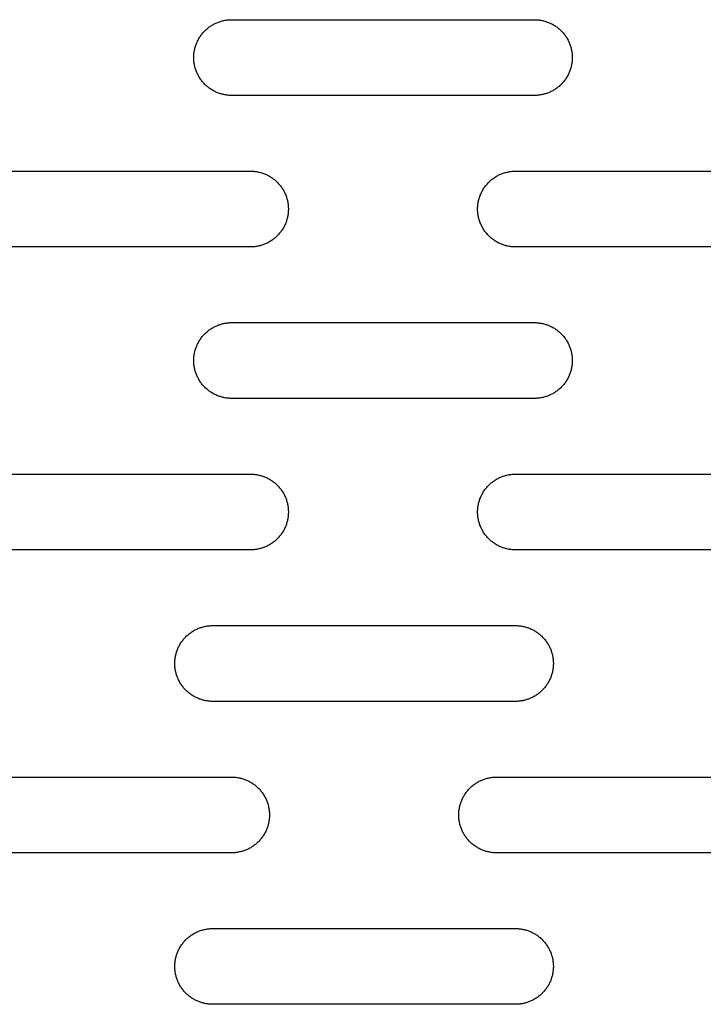
# Model space of a CAD drawing. Units: millimetres. Extents: x -5426 to 3460, y -3040 to 3040.
# Drawn here: x -2733 to -2643, y -125 to 5 of the extents above; entities that cross this region are included whole.
import ezdxf

# ---------------------------------------------------------------- set-up
doc = ezdxf.new("R2010")
doc.units = ezdxf.units.MM
doc.layers.add('FIT2003EZ', color=30, linetype='Continuous', true_color=0xff7f00)

msp = doc.modelspace()

# ---------------------------------------------------------------- linework, layer by layer
at = {"layer": 'FIT2003EZ', "color": 30, "lineweight": -3, "true_color": 0xff7f00}
for points in [[(-2705.14, -5), (-2705.25, -5), (-2705.36, -5), (-2705.48, -4.99), (-2705.59, -4.98), (-2705.71, -4.97), (-2705.82, -4.95), (-2705.94, -4.94), (-2706.05, -4.92), (-2706.17, -4.89), (-2706.28, -4.87), (-2706.4, -4.84), (-2706.52, -4.81), (-2706.63, -4.77), (-2706.75, -4.73), (-2706.87, -4.69), (-2706.98, -4.65), (-2707.1, -4.6), (-2707.21, -4.55), (-2707.33, -4.5), (-2707.44, -4.44), (-2707.55, -4.38), (-2707.66, -4.32), (-2707.77, -4.25), (-2707.88, -4.18), (-2707.98, -4.11), (-2708.09, -4.04), (-2708.19, -3.96), (-2708.29, -3.88), (-2708.39, -3.8), (-2708.49, -3.71), (-2708.58, -3.63), (-2708.68, -3.54), (-2708.77, -3.44), (-2708.86, -3.35), (-2708.94, -3.25), (-2709.02, -3.15), (-2709.1, -3.05), (-2709.18, -2.95), (-2709.26, -2.84), (-2709.33, -2.74), (-2709.4, -2.63), (-2709.46, -2.52), (-2709.52, -2.41), (-2709.58, -2.3), (-2709.64, -2.18), (-2709.69, -2.07), (-2709.74, -1.96), (-2709.79, -1.84), (-2709.83, -1.72), (-2709.88, -1.61), (-2709.91, -1.49), (-2709.95, -1.38), (-2709.98, -1.26), (-2710.01, -1.14), (-2710.04, -1.03), (-2710.06, -0.91), (-2710.08, -0.79), (-2710.1, -0.68), (-2710.11, -0.56), (-2710.12, -0.45), (-2710.13, -0.34), (-2710.14, -0.22), (-2710.14, -0.11), (-2710.14, 0), (-2710.14, 0.11), (-2710.14, 0.22), (-2710.13, 0.34), (-2710.12, 0.45), (-2710.11, 0.56), (-2710.1, 0.68), (-2710.08, 0.79), (-2710.06, 0.91), (-2710.04, 1.03), (-2710.01, 1.14), (-2709.98, 1.26), (-2709.95, 1.38), (-2709.91, 1.49), (-2709.88, 1.61), (-2709.83, 1.72), (-2709.79, 1.84), (-2709.74, 1.96), (-2709.69, 2.07), (-2709.64, 2.18), (-2709.58, 2.3), (-2709.52, 2.41), (-2709.46, 2.52), (-2709.4, 2.63), (-2709.33, 2.74), (-2709.26, 2.84), (-2709.18, 2.95), (-2709.1, 3.05), (-2709.02, 3.15), (-2708.94, 3.25), (-2708.86, 3.35), (-2708.77, 3.44), (-2708.68, 3.54), (-2708.58, 3.63), (-2708.49, 3.71), (-2708.39, 3.8), (-2708.29, 3.88), (-2708.19, 3.96), (-2708.09, 4.04), (-2707.98, 4.11), (-2707.88, 4.18), (-2707.77, 4.25), (-2707.66, 4.32), (-2707.55, 4.38), (-2707.44, 4.44), (-2707.33, 4.5), (-2707.21, 4.55), (-2707.1, 4.6), (-2706.98, 4.65), (-2706.87, 4.69), (-2706.75, 4.73), (-2706.63, 4.77), (-2706.52, 4.81), (-2706.4, 4.84), (-2706.28, 4.87), (-2706.17, 4.89), (-2706.05, 4.92), (-2705.94, 4.94), (-2705.82, 4.95), (-2705.71, 4.97), (-2705.59, 4.98), (-2705.48, 4.99), (-2705.36, 5), (-2705.25, 5), (-2705.14, 5)], [(-2705.14, 5), (-2665.14, 5)], [(-2665.14, 5), (-2665.03, 5), (-2664.92, 5), (-2664.81, 4.99), (-2664.69, 4.98), (-2664.58, 4.97), (-2664.46, 4.95), (-2664.35, 4.94), (-2664.23, 4.92), (-2664.12, 4.89), (-2664, 4.87), (-2663.88, 4.84), (-2663.77, 4.81), (-2663.65, 4.77), (-2663.53, 4.73), (-2663.42, 4.69), (-2663.3, 4.65), (-2663.19, 4.6), (-2663.07, 4.55), (-2662.96, 4.5), (-2662.85, 4.44), (-2662.73, 4.38), (-2662.62, 4.32), (-2662.51, 4.25), (-2662.41, 4.18), (-2662.3, 4.11), (-2662.19, 4.04), (-2662.09, 3.96), (-2661.99, 3.88), (-2661.89, 3.8), (-2661.79, 3.71), (-2661.7, 3.63), (-2661.61, 3.54), (-2661.52, 3.44), (-2661.43, 3.35), (-2661.34, 3.25), (-2661.26, 3.15), (-2661.18, 3.05), (-2661.1, 2.95), (-2661.03, 2.84), (-2660.96, 2.74), (-2660.89, 2.63), (-2660.82, 2.52), (-2660.76, 2.41), (-2660.7, 2.3), (-2660.64, 2.18), (-2660.59, 2.07), (-2660.54, 1.96), (-2660.49, 1.84), (-2660.45, 1.72), (-2660.41, 1.61), (-2660.37, 1.49), (-2660.33, 1.38), (-2660.3, 1.26), (-2660.27, 1.14), (-2660.25, 1.03), (-2660.23, 0.91), (-2660.21, 0.79), (-2660.19, 0.68), (-2660.17, 0.56), (-2660.16, 0.45), (-2660.15, 0.34), (-2660.15, 0.22), (-2660.14, 0.11), (-2660.14, 0), (-2660.14, -0.11), (-2660.15, -0.22), (-2660.15, -0.34), (-2660.16, -0.45), (-2660.17, -0.56), (-2660.19, -0.68), (-2660.21, -0.79), (-2660.23, -0.91), (-2660.25, -1.03), (-2660.27, -1.14), (-2660.3, -1.26), (-2660.33, -1.38), (-2660.37, -1.49), (-2660.41, -1.61), (-2660.45, -1.72), (-2660.49, -1.84), (-2660.54, -1.96), (-2660.59, -2.07), (-2660.64, -2.18), (-2660.7, -2.3), (-2660.76, -2.41), (-2660.82, -2.52), (-2660.89, -2.63), (-2660.96, -2.74), (-2661.03, -2.84), (-2661.1, -2.95), (-2661.18, -3.05), (-2661.26, -3.15), (-2661.34, -3.25), (-2661.43, -3.35), (-2661.52, -3.44), (-2661.61, -3.54), (-2661.7, -3.63), (-2661.79, -3.71), (-2661.89, -3.8), (-2661.99, -3.88), (-2662.09, -3.96), (-2662.19, -4.04), (-2662.3, -4.11), (-2662.41, -4.18), (-2662.51, -4.25), (-2662.62, -4.32), (-2662.73, -4.38), (-2662.85, -4.44), (-2662.96, -4.5), (-2663.07, -4.55), (-2663.19, -4.6), (-2663.3, -4.65), (-2663.42, -4.69), (-2663.53, -4.73), (-2663.65, -4.77), (-2663.77, -4.81), (-2663.88, -4.84), (-2664, -4.87), (-2664.12, -4.89), (-2664.23, -4.92), (-2664.35, -4.94), (-2664.46, -4.95), (-2664.58, -4.97), (-2664.69, -4.98), (-2664.81, -4.99), (-2664.92, -5), (-2665.03, -5), (-2665.14, -5)], [(-2665.14, -5), (-2705.14, -5)], [(-2742.64, -15), (-2702.64, -15)], [(-2702.64, -15), (-2702.53, -15), (-2702.42, -15), (-2702.31, -15.01), (-2702.19, -15.02), (-2702.08, -15.03), (-2701.96, -15.05), (-2701.85, -15.06), (-2701.73, -15.08), (-2701.62, -15.11), (-2701.5, -15.13), (-2701.38, -15.16), (-2701.27, -15.19), (-2701.15, -15.23), (-2701.03, -15.27), (-2700.92, -15.31), (-2700.8, -15.35), (-2700.69, -15.4), (-2700.57, -15.45), (-2700.46, -15.5), (-2700.35, -15.56), (-2700.23, -15.62), (-2700.12, -15.68), (-2700.01, -15.75), (-2699.91, -15.82), (-2699.8, -15.89), (-2699.69, -15.96), (-2699.59, -16.04), (-2699.49, -16.12), (-2699.39, -16.2), (-2699.29, -16.29), (-2699.2, -16.37), (-2699.11, -16.46), (-2699.02, -16.56), (-2698.93, -16.65), (-2698.84, -16.75), (-2698.76, -16.85), (-2698.68, -16.95), (-2698.6, -17.05), (-2698.53, -17.16), (-2698.46, -17.26), (-2698.39, -17.37), (-2698.32, -17.48), (-2698.26, -17.59), (-2698.2, -17.7), (-2698.14, -17.82), (-2698.09, -17.93), (-2698.04, -18.04), (-2697.99, -18.16), (-2697.95, -18.28), (-2697.91, -18.39), (-2697.87, -18.51), (-2697.83, -18.62), (-2697.8, -18.74), (-2697.77, -18.86), (-2697.75, -18.97), (-2697.73, -19.09), (-2697.71, -19.21), (-2697.69, -19.32), (-2697.67, -19.44), (-2697.66, -19.55), (-2697.65, -19.66), (-2697.65, -19.78), (-2697.64, -19.89), (-2697.64, -20), (-2697.64, -20.11), (-2697.65, -20.22), (-2697.65, -20.34), (-2697.66, -20.45), (-2697.67, -20.56), (-2697.69, -20.68), (-2697.71, -20.79), (-2697.73, -20.91), (-2697.75, -21.03), (-2697.77, -21.14), (-2697.8, -21.26), (-2697.83, -21.38), (-2697.87, -21.49), (-2697.91, -21.61), (-2697.95, -21.72), (-2697.99, -21.84), (-2698.04, -21.96), (-2698.09, -22.07), (-2698.14, -22.18), (-2698.2, -22.3), (-2698.26, -22.41), (-2698.32, -22.52), (-2698.39, -22.63), (-2698.46, -22.74), (-2698.53, -22.84), (-2698.6, -22.95), (-2698.68, -23.05), (-2698.76, -23.15), (-2698.84, -23.25), (-2698.93, -23.35), (-2699.02, -23.44), (-2699.11, -23.54), (-2699.2, -23.63), (-2699.29, -23.71), (-2699.39, -23.8), (-2699.49, -23.88), (-2699.59, -23.96), (-2699.69, -24.04), (-2699.8, -24.11), (-2699.91, -24.18), (-2700.01, -24.25), (-2700.12, -24.32), (-2700.23, -24.38), (-2700.35, -24.44), (-2700.46, -24.5), (-2700.57, -24.55), (-2700.69, -24.6), (-2700.8, -24.65), (-2700.92, -24.69), (-2701.03, -24.73), (-2701.15, -24.77), (-2701.27, -24.81), (-2701.38, -24.84), (-2701.5, -24.87), (-2701.62, -24.89), (-2701.73, -24.92), (-2701.85, -24.94), (-2701.96, -24.95), (-2702.08, -24.97), (-2702.19, -24.98), (-2702.31, -24.99), (-2702.42, -25), (-2702.53, -25), (-2702.64, -25)], [(-2667.64, -25), (-2667.75, -25), (-2667.86, -25), (-2667.98, -24.99), (-2668.09, -24.98), (-2668.21, -24.97), (-2668.32, -24.95), (-2668.44, -24.94), (-2668.55, -24.92), (-2668.67, -24.89), (-2668.78, -24.87), (-2668.9, -24.84), (-2669.02, -24.81), (-2669.13, -24.77), (-2669.25, -24.73), (-2669.37, -24.69), (-2669.48, -24.65), (-2669.6, -24.6), (-2669.71, -24.55), (-2669.83, -24.5), (-2669.94, -24.44), (-2670.05, -24.38), (-2670.16, -24.32), (-2670.27, -24.25), (-2670.38, -24.18), (-2670.48, -24.11), (-2670.59, -24.04), (-2670.69, -23.96), (-2670.79, -23.88), (-2670.89, -23.8), (-2670.99, -23.71), (-2671.08, -23.63), (-2671.18, -23.54), (-2671.27, -23.44), (-2671.36, -23.35), (-2671.44, -23.25), (-2671.52, -23.15), (-2671.6, -23.05), (-2671.68, -22.95), (-2671.76, -22.84), (-2671.83, -22.74), (-2671.9, -22.63), (-2671.96, -22.52), (-2672.02, -22.41), (-2672.08, -22.3), (-2672.14, -22.18), (-2672.19, -22.07), (-2672.24, -21.96), (-2672.29, -21.84), (-2672.33, -21.72), (-2672.38, -21.61), (-2672.41, -21.49), (-2672.45, -21.38), (-2672.48, -21.26), (-2672.51, -21.14), (-2672.54, -21.03), (-2672.56, -20.91), (-2672.58, -20.79), (-2672.6, -20.68), (-2672.61, -20.56), (-2672.62, -20.45), (-2672.63, -20.34), (-2672.64, -20.22), (-2672.64, -20.11), (-2672.64, -20), (-2672.64, -19.89), (-2672.64, -19.78), (-2672.63, -19.66), (-2672.62, -19.55), (-2672.61, -19.44), (-2672.6, -19.32), (-2672.58, -19.21), (-2672.56, -19.09), (-2672.54, -18.97), (-2672.51, -18.86), (-2672.48, -18.74), (-2672.45, -18.62), (-2672.41, -18.51), (-2672.38, -18.39), (-2672.33, -18.28), (-2672.29, -18.16), (-2672.24, -18.04), (-2672.19, -17.93), (-2672.14, -17.82), (-2672.08, -17.7), (-2672.02, -17.59), (-2671.96, -17.48), (-2671.9, -17.37), (-2671.83, -17.26), (-2671.76, -17.16), (-2671.68, -17.05), (-2671.6, -16.95), (-2671.52, -16.85), (-2671.44, -16.75), (-2671.36, -16.65), (-2671.27, -16.56), (-2671.18, -16.46), (-2671.08, -16.37), (-2670.99, -16.29), (-2670.89, -16.2), (-2670.79, -16.12), (-2670.69, -16.04), (-2670.59, -15.96), (-2670.48, -15.89), (-2670.38, -15.82), (-2670.27, -15.75), (-2670.16, -15.68), (-2670.05, -15.62), (-2669.94, -15.56), (-2669.83, -15.5), (-2669.71, -15.45), (-2669.6, -15.4), (-2669.48, -15.35), (-2669.37, -15.31), (-2669.25, -15.27), (-2669.13, -15.23), (-2669.02, -15.19), (-2668.9, -15.16), (-2668.78, -15.13), (-2668.67, -15.11), (-2668.55, -15.08), (-2668.44, -15.06), (-2668.32, -15.05), (-2668.21, -15.03), (-2668.09, -15.02), (-2667.98, -15.01), (-2667.86, -15), (-2667.75, -15), (-2667.64, -15)], [(-2667.64, -15), (-2627.64, -15)], [(-2702.64, -25), (-2742.64, -25)], [(-2627.64, -25), (-2667.64, -25)], [(-2705.14, -45), (-2705.25, -45), (-2705.36, -45), (-2705.48, -44.99), (-2705.59, -44.98), (-2705.71, -44.97), (-2705.82, -44.95), (-2705.94, -44.94), (-2706.05, -44.92), (-2706.17, -44.89), (-2706.28, -44.87), (-2706.4, -44.84), (-2706.52, -44.81), (-2706.63, -44.77), (-2706.75, -44.73), (-2706.87, -44.69), (-2706.98, -44.65), (-2707.1, -44.6), (-2707.21, -44.55), (-2707.33, -44.5), (-2707.44, -44.44), (-2707.55, -44.38), (-2707.66, -44.32), (-2707.77, -44.25), (-2707.88, -44.18), (-2707.98, -44.11), (-2708.09, -44.04), (-2708.19, -43.96), (-2708.29, -43.88), (-2708.39, -43.8), (-2708.49, -43.71), (-2708.58, -43.63), (-2708.68, -43.54), (-2708.77, -43.44), (-2708.86, -43.35), (-2708.94, -43.25), (-2709.02, -43.15), (-2709.1, -43.05), (-2709.18, -42.95), (-2709.26, -42.84), (-2709.33, -42.74), (-2709.4, -42.63), (-2709.46, -42.52), (-2709.52, -42.41), (-2709.58, -42.3), (-2709.64, -42.18), (-2709.69, -42.07), (-2709.74, -41.96), (-2709.79, -41.84), (-2709.83, -41.72), (-2709.88, -41.61), (-2709.91, -41.49), (-2709.95, -41.38), (-2709.98, -41.26), (-2710.01, -41.14), (-2710.04, -41.03), (-2710.06, -40.91), (-2710.08, -40.79), (-2710.1, -40.68), (-2710.11, -40.56), (-2710.12, -40.45), (-2710.13, -40.34), (-2710.14, -40.22), (-2710.14, -40.11), (-2710.14, -40), (-2710.14, -39.89), (-2710.14, -39.78), (-2710.13, -39.66), (-2710.12, -39.55), (-2710.11, -39.44), (-2710.1, -39.32), (-2710.08, -39.21), (-2710.06, -39.09), (-2710.04, -38.97), (-2710.01, -38.86), (-2709.98, -38.74), (-2709.95, -38.62), (-2709.91, -38.51), (-2709.88, -38.39), (-2709.83, -38.28), (-2709.79, -38.16), (-2709.74, -38.04), (-2709.69, -37.93), (-2709.64, -37.82), (-2709.58, -37.7), (-2709.52, -37.59), (-2709.46, -37.48), (-2709.4, -37.37), (-2709.33, -37.26), (-2709.26, -37.16), (-2709.18, -37.05), (-2709.1, -36.95), (-2709.02, -36.85), (-2708.94, -36.75), (-2708.86, -36.65), (-2708.77, -36.56), (-2708.68, -36.46), (-2708.58, -36.37), (-2708.49, -36.29), (-2708.39, -36.2), (-2708.29, -36.12), (-2708.19, -36.04), (-2708.09, -35.96), (-2707.98, -35.89), (-2707.88, -35.82), (-2707.77, -35.75), (-2707.66, -35.68), (-2707.55, -35.62), (-2707.44, -35.56), (-2707.33, -35.5), (-2707.21, -35.45), (-2707.1, -35.4), (-2706.98, -35.35), (-2706.87, -35.31), (-2706.75, -35.27), (-2706.63, -35.23), (-2706.52, -35.19), (-2706.4, -35.16), (-2706.28, -35.13), (-2706.17, -35.11), (-2706.05, -35.08), (-2705.94, -35.06), (-2705.82, -35.05), (-2705.71, -35.03), (-2705.59, -35.02), (-2705.48, -35.01), (-2705.36, -35), (-2705.25, -35), (-2705.14, -35)], [(-2705.14, -35), (-2665.14, -35)], [(-2665.14, -35), (-2665.03, -35), (-2664.92, -35), (-2664.81, -35.01), (-2664.69, -35.02), (-2664.58, -35.03), (-2664.46, -35.05), (-2664.35, -35.06), (-2664.23, -35.08), (-2664.12, -35.11), (-2664, -35.13), (-2663.88, -35.16), (-2663.77, -35.19), (-2663.65, -35.23), (-2663.53, -35.27), (-2663.42, -35.31), (-2663.3, -35.35), (-2663.19, -35.4), (-2663.07, -35.45), (-2662.96, -35.5), (-2662.85, -35.56), (-2662.73, -35.62), (-2662.62, -35.68), (-2662.51, -35.75), (-2662.41, -35.82), (-2662.3, -35.89), (-2662.19, -35.96), (-2662.09, -36.04), (-2661.99, -36.12), (-2661.89, -36.2), (-2661.79, -36.29), (-2661.7, -36.37), (-2661.61, -36.46), (-2661.52, -36.56), (-2661.43, -36.65), (-2661.34, -36.75), (-2661.26, -36.85), (-2661.18, -36.95), (-2661.1, -37.05), (-2661.03, -37.16), (-2660.96, -37.26), (-2660.89, -37.37), (-2660.82, -37.48), (-2660.76, -37.59), (-2660.7, -37.7), (-2660.64, -37.82), (-2660.59, -37.93), (-2660.54, -38.04), (-2660.49, -38.16), (-2660.45, -38.28), (-2660.41, -38.39), (-2660.37, -38.51), (-2660.33, -38.62), (-2660.3, -38.74), (-2660.27, -38.86), (-2660.25, -38.97), (-2660.23, -39.09), (-2660.21, -39.21), (-2660.19, -39.32), (-2660.17, -39.44), (-2660.16, -39.55), (-2660.15, -39.66), (-2660.15, -39.78), (-2660.14, -39.89), (-2660.14, -40), (-2660.14, -40.11), (-2660.15, -40.22), (-2660.15, -40.34), (-2660.16, -40.45), (-2660.17, -40.56), (-2660.19, -40.68), (-2660.21, -40.79), (-2660.23, -40.91), (-2660.25, -41.03), (-2660.27, -41.14), (-2660.3, -41.26), (-2660.33, -41.38), (-2660.37, -41.49), (-2660.41, -41.61), (-2660.45, -41.72), (-2660.49, -41.84), (-2660.54, -41.96), (-2660.59, -42.07), (-2660.64, -42.18), (-2660.7, -42.3), (-2660.76, -42.41), (-2660.82, -42.52), (-2660.89, -42.63), (-2660.96, -42.74), (-2661.03, -42.84), (-2661.1, -42.95), (-2661.18, -43.05), (-2661.26, -43.15), (-2661.34, -43.25), (-2661.43, -43.35), (-2661.52, -43.44), (-2661.61, -43.54), (-2661.7, -43.63), (-2661.79, -43.71), (-2661.89, -43.8), (-2661.99, -43.88), (-2662.09, -43.96), (-2662.19, -44.04), (-2662.3, -44.11), (-2662.41, -44.18), (-2662.51, -44.25), (-2662.62, -44.32), (-2662.73, -44.38), (-2662.85, -44.44), (-2662.96, -44.5), (-2663.07, -44.55), (-2663.19, -44.6), (-2663.3, -44.65), (-2663.42, -44.69), (-2663.53, -44.73), (-2663.65, -44.77), (-2663.77, -44.81), (-2663.88, -44.84), (-2664, -44.87), (-2664.12, -44.89), (-2664.23, -44.92), (-2664.35, -44.94), (-2664.46, -44.95), (-2664.58, -44.97), (-2664.69, -44.98), (-2664.81, -44.99), (-2664.92, -45), (-2665.03, -45), (-2665.14, -45)], [(-2665.14, -45), (-2705.14, -45)], [(-2742.64, -55), (-2702.64, -55)], [(-2702.64, -55), (-2702.53, -55), (-2702.42, -55), (-2702.31, -55.01), (-2702.19, -55.02), (-2702.08, -55.03), (-2701.96, -55.05), (-2701.85, -55.06), (-2701.73, -55.08), (-2701.62, -55.11), (-2701.5, -55.13), (-2701.38, -55.16), (-2701.27, -55.19), (-2701.15, -55.23), (-2701.03, -55.27), (-2700.92, -55.31), (-2700.8, -55.35), (-2700.69, -55.4), (-2700.57, -55.45), (-2700.46, -55.5), (-2700.35, -55.56), (-2700.23, -55.62), (-2700.12, -55.68), (-2700.01, -55.75), (-2699.91, -55.82), (-2699.8, -55.89), (-2699.69, -55.96), (-2699.59, -56.04), (-2699.49, -56.12), (-2699.39, -56.2), (-2699.29, -56.29), (-2699.2, -56.37), (-2699.11, -56.46), (-2699.02, -56.56), (-2698.93, -56.65), (-2698.84, -56.75), (-2698.76, -56.85), (-2698.68, -56.95), (-2698.6, -57.05), (-2698.53, -57.16), (-2698.46, -57.26), (-2698.39, -57.37), (-2698.32, -57.48), (-2698.26, -57.59), (-2698.2, -57.7), (-2698.14, -57.82), (-2698.09, -57.93), (-2698.04, -58.04), (-2697.99, -58.16), (-2697.95, -58.28), (-2697.91, -58.39), (-2697.87, -58.51), (-2697.83, -58.62), (-2697.8, -58.74), (-2697.77, -58.86), (-2697.75, -58.97), (-2697.73, -59.09), (-2697.71, -59.21), (-2697.69, -59.32), (-2697.67, -59.44), (-2697.66, -59.55), (-2697.65, -59.66), (-2697.65, -59.78), (-2697.64, -59.89), (-2697.64, -60), (-2697.64, -60.11), (-2697.65, -60.22), (-2697.65, -60.34), (-2697.66, -60.45), (-2697.67, -60.56), (-2697.69, -60.68), (-2697.71, -60.79), (-2697.73, -60.91), (-2697.75, -61.03), (-2697.77, -61.14), (-2697.8, -61.26), (-2697.83, -61.38), (-2697.87, -61.49), (-2697.91, -61.61), (-2697.95, -61.72), (-2697.99, -61.84), (-2698.04, -61.96), (-2698.09, -62.07), (-2698.14, -62.18), (-2698.2, -62.3), (-2698.26, -62.41), (-2698.32, -62.52), (-2698.39, -62.63), (-2698.46, -62.74), (-2698.53, -62.84), (-2698.6, -62.95), (-2698.68, -63.05), (-2698.76, -63.15), (-2698.84, -63.25), (-2698.93, -63.35), (-2699.02, -63.44), (-2699.11, -63.54), (-2699.2, -63.63), (-2699.29, -63.71), (-2699.39, -63.8), (-2699.49, -63.88), (-2699.59, -63.96), (-2699.69, -64.04), (-2699.8, -64.11), (-2699.91, -64.18), (-2700.01, -64.25), (-2700.12, -64.32), (-2700.23, -64.38), (-2700.35, -64.44), (-2700.46, -64.5), (-2700.57, -64.55), (-2700.69, -64.6), (-2700.8, -64.65), (-2700.92, -64.69), (-2701.03, -64.73), (-2701.15, -64.77), (-2701.27, -64.81), (-2701.38, -64.84), (-2701.5, -64.87), (-2701.62, -64.89), (-2701.73, -64.92), (-2701.85, -64.94), (-2701.96, -64.95), (-2702.08, -64.97), (-2702.19, -64.98), (-2702.31, -64.99), (-2702.42, -65), (-2702.53, -65), (-2702.64, -65)], [(-2667.64, -65), (-2667.75, -65), (-2667.86, -65), (-2667.98, -64.99), (-2668.09, -64.98), (-2668.21, -64.97), (-2668.32, -64.95), (-2668.44, -64.94), (-2668.55, -64.92), (-2668.67, -64.89), (-2668.78, -64.87), (-2668.9, -64.84), (-2669.02, -64.81), (-2669.13, -64.77), (-2669.25, -64.73), (-2669.37, -64.69), (-2669.48, -64.65), (-2669.6, -64.6), (-2669.71, -64.55), (-2669.83, -64.5), (-2669.94, -64.44), (-2670.05, -64.38), (-2670.16, -64.32), (-2670.27, -64.25), (-2670.38, -64.18), (-2670.48, -64.11), (-2670.59, -64.04), (-2670.69, -63.96), (-2670.79, -63.88), (-2670.89, -63.8), (-2670.99, -63.71), (-2671.08, -63.63), (-2671.18, -63.54), (-2671.27, -63.44), (-2671.36, -63.35), (-2671.44, -63.25), (-2671.52, -63.15), (-2671.6, -63.05), (-2671.68, -62.95), (-2671.76, -62.84), (-2671.83, -62.74), (-2671.9, -62.63), (-2671.96, -62.52), (-2672.02, -62.41), (-2672.08, -62.3), (-2672.14, -62.18), (-2672.19, -62.07), (-2672.24, -61.96), (-2672.29, -61.84), (-2672.33, -61.72), (-2672.38, -61.61), (-2672.41, -61.49), (-2672.45, -61.38), (-2672.48, -61.26), (-2672.51, -61.14), (-2672.54, -61.03), (-2672.56, -60.91), (-2672.58, -60.79), (-2672.6, -60.68), (-2672.61, -60.56), (-2672.62, -60.45), (-2672.63, -60.34), (-2672.64, -60.22), (-2672.64, -60.11), (-2672.64, -60), (-2672.64, -59.89), (-2672.64, -59.78), (-2672.63, -59.66), (-2672.62, -59.55), (-2672.61, -59.44), (-2672.6, -59.32), (-2672.58, -59.21), (-2672.56, -59.09), (-2672.54, -58.97), (-2672.51, -58.86), (-2672.48, -58.74), (-2672.45, -58.62), (-2672.41, -58.51), (-2672.38, -58.39), (-2672.33, -58.28), (-2672.29, -58.16), (-2672.24, -58.04), (-2672.19, -57.93), (-2672.14, -57.82), (-2672.08, -57.7), (-2672.02, -57.59), (-2671.96, -57.48), (-2671.9, -57.37), (-2671.83, -57.26), (-2671.76, -57.16), (-2671.68, -57.05), (-2671.6, -56.95), (-2671.52, -56.85), (-2671.44, -56.75), (-2671.36, -56.65), (-2671.27, -56.56), (-2671.18, -56.46), (-2671.08, -56.37), (-2670.99, -56.29), (-2670.89, -56.2), (-2670.79, -56.12), (-2670.69, -56.04), (-2670.59, -55.96), (-2670.48, -55.89), (-2670.38, -55.82), (-2670.27, -55.75), (-2670.16, -55.68), (-2670.05, -55.62), (-2669.94, -55.56), (-2669.83, -55.5), (-2669.71, -55.45), (-2669.6, -55.4), (-2669.48, -55.35), (-2669.37, -55.31), (-2669.25, -55.27), (-2669.13, -55.23), (-2669.02, -55.19), (-2668.9, -55.16), (-2668.78, -55.13), (-2668.67, -55.11), (-2668.55, -55.08), (-2668.44, -55.06), (-2668.32, -55.05), (-2668.21, -55.03), (-2668.09, -55.02), (-2667.98, -55.01), (-2667.86, -55), (-2667.75, -55), (-2667.64, -55)], [(-2667.64, -55), (-2627.64, -55)], [(-2702.64, -65), (-2742.64, -65)], [(-2627.64, -65), (-2667.64, -65)], [(-2707.64, -85), (-2707.75, -85), (-2707.86, -85), (-2707.98, -84.99), (-2708.09, -84.98), (-2708.21, -84.97), (-2708.32, -84.95), (-2708.44, -84.94), (-2708.55, -84.92), (-2708.67, -84.89), (-2708.78, -84.87), (-2708.9, -84.84), (-2709.02, -84.81), (-2709.13, -84.77), (-2709.25, -84.73), (-2709.37, -84.69), (-2709.48, -84.65), (-2709.6, -84.6), (-2709.71, -84.55), (-2709.83, -84.5), (-2709.94, -84.44), (-2710.05, -84.38), (-2710.16, -84.32), (-2710.27, -84.25), (-2710.38, -84.18), (-2710.48, -84.11), (-2710.59, -84.04), (-2710.69, -83.96), (-2710.79, -83.88), (-2710.89, -83.8), (-2710.99, -83.71), (-2711.08, -83.63), (-2711.18, -83.54), (-2711.27, -83.44), (-2711.36, -83.35), (-2711.44, -83.25), (-2711.52, -83.15), (-2711.6, -83.05), (-2711.68, -82.95), (-2711.76, -82.84), (-2711.83, -82.74), (-2711.9, -82.63), (-2711.96, -82.52), (-2712.02, -82.41), (-2712.08, -82.3), (-2712.14, -82.18), (-2712.19, -82.07), (-2712.24, -81.96), (-2712.29, -81.84), (-2712.33, -81.72), (-2712.38, -81.61), (-2712.41, -81.49), (-2712.45, -81.38), (-2712.48, -81.26), (-2712.51, -81.14), (-2712.54, -81.03), (-2712.56, -80.91), (-2712.58, -80.79), (-2712.6, -80.68), (-2712.61, -80.56), (-2712.62, -80.45), (-2712.63, -80.34), (-2712.64, -80.22), (-2712.64, -80.11), (-2712.64, -80), (-2712.64, -79.89), (-2712.64, -79.78), (-2712.63, -79.66), (-2712.62, -79.55), (-2712.61, -79.44), (-2712.6, -79.32), (-2712.58, -79.21), (-2712.56, -79.09), (-2712.54, -78.97), (-2712.51, -78.86), (-2712.48, -78.74), (-2712.45, -78.62), (-2712.41, -78.51), (-2712.38, -78.39), (-2712.33, -78.28), (-2712.29, -78.16), (-2712.24, -78.04), (-2712.19, -77.93), (-2712.14, -77.82), (-2712.08, -77.7), (-2712.02, -77.59), (-2711.96, -77.48), (-2711.9, -77.37), (-2711.83, -77.26), (-2711.76, -77.16), (-2711.68, -77.05), (-2711.6, -76.95), (-2711.52, -76.85), (-2711.44, -76.75), (-2711.36, -76.65), (-2711.27, -76.56), (-2711.18, -76.46), (-2711.08, -76.37), (-2710.99, -76.29), (-2710.89, -76.2), (-2710.79, -76.12), (-2710.69, -76.04), (-2710.59, -75.96), (-2710.48, -75.89), (-2710.38, -75.82), (-2710.27, -75.75), (-2710.16, -75.68), (-2710.05, -75.62), (-2709.94, -75.56), (-2709.83, -75.5), (-2709.71, -75.45), (-2709.6, -75.4), (-2709.48, -75.35), (-2709.37, -75.31), (-2709.25, -75.27), (-2709.13, -75.23), (-2709.02, -75.19), (-2708.9, -75.16), (-2708.78, -75.13), (-2708.67, -75.11), (-2708.55, -75.08), (-2708.44, -75.06), (-2708.32, -75.05), (-2708.21, -75.03), (-2708.09, -75.02), (-2707.98, -75.01), (-2707.86, -75), (-2707.75, -75), (-2707.64, -75)], [(-2707.64, -75), (-2667.64, -75)], [(-2667.64, -75), (-2667.53, -75), (-2667.42, -75), (-2667.31, -75.01), (-2667.19, -75.02), (-2667.08, -75.03), (-2666.96, -75.05), (-2666.85, -75.06), (-2666.73, -75.08), (-2666.62, -75.11), (-2666.5, -75.13), (-2666.38, -75.16), (-2666.27, -75.19), (-2666.15, -75.23), (-2666.03, -75.27), (-2665.92, -75.31), (-2665.8, -75.35), (-2665.69, -75.4), (-2665.57, -75.45), (-2665.46, -75.5), (-2665.35, -75.56), (-2665.23, -75.62), (-2665.12, -75.68), (-2665.01, -75.75), (-2664.91, -75.82), (-2664.8, -75.89), (-2664.69, -75.96), (-2664.59, -76.04), (-2664.49, -76.12), (-2664.39, -76.2), (-2664.29, -76.29), (-2664.2, -76.37), (-2664.11, -76.46), (-2664.02, -76.56), (-2663.93, -76.65), (-2663.84, -76.75), (-2663.76, -76.85), (-2663.68, -76.95), (-2663.6, -77.05), (-2663.53, -77.16), (-2663.46, -77.26), (-2663.39, -77.37), (-2663.32, -77.48), (-2663.26, -77.59), (-2663.2, -77.7), (-2663.14, -77.82), (-2663.09, -77.93), (-2663.04, -78.04), (-2662.99, -78.16), (-2662.95, -78.28), (-2662.91, -78.39), (-2662.87, -78.51), (-2662.83, -78.62), (-2662.8, -78.74), (-2662.77, -78.86), (-2662.75, -78.97), (-2662.73, -79.09), (-2662.71, -79.21), (-2662.69, -79.32), (-2662.67, -79.44), (-2662.66, -79.55), (-2662.65, -79.66), (-2662.65, -79.78), (-2662.64, -79.89), (-2662.64, -80), (-2662.64, -80.11), (-2662.65, -80.22), (-2662.65, -80.34), (-2662.66, -80.45), (-2662.67, -80.56), (-2662.69, -80.68), (-2662.71, -80.79), (-2662.73, -80.91), (-2662.75, -81.03), (-2662.77, -81.14), (-2662.8, -81.26), (-2662.83, -81.38), (-2662.87, -81.49), (-2662.91, -81.61), (-2662.95, -81.72), (-2662.99, -81.84), (-2663.04, -81.96), (-2663.09, -82.07), (-2663.14, -82.18), (-2663.2, -82.3), (-2663.26, -82.41), (-2663.32, -82.52), (-2663.39, -82.63), (-2663.46, -82.74), (-2663.53, -82.84), (-2663.6, -82.95), (-2663.68, -83.05), (-2663.76, -83.15), (-2663.84, -83.25), (-2663.93, -83.35), (-2664.02, -83.44), (-2664.11, -83.54), (-2664.2, -83.63), (-2664.29, -83.71), (-2664.39, -83.8), (-2664.49, -83.88), (-2664.59, -83.96), (-2664.69, -84.04), (-2664.8, -84.11), (-2664.91, -84.18), (-2665.01, -84.25), (-2665.12, -84.32), (-2665.23, -84.38), (-2665.35, -84.44), (-2665.46, -84.5), (-2665.57, -84.55), (-2665.69, -84.6), (-2665.8, -84.65), (-2665.92, -84.69), (-2666.03, -84.73), (-2666.15, -84.77), (-2666.27, -84.81), (-2666.38, -84.84), (-2666.5, -84.87), (-2666.62, -84.89), (-2666.73, -84.92), (-2666.85, -84.94), (-2666.96, -84.95), (-2667.08, -84.97), (-2667.19, -84.98), (-2667.31, -84.99), (-2667.42, -85), (-2667.53, -85), (-2667.64, -85)], [(-2667.64, -85), (-2707.64, -85)], [(-2745.14, -95), (-2705.14, -95)], [(-2705.14, -95), (-2705.03, -95), (-2704.92, -95), (-2704.81, -95.01), (-2704.69, -95.02), (-2704.58, -95.03), (-2704.46, -95.05), (-2704.35, -95.06), (-2704.23, -95.08), (-2704.12, -95.11), (-2704, -95.13), (-2703.88, -95.16), (-2703.77, -95.19), (-2703.65, -95.23), (-2703.53, -95.27), (-2703.42, -95.31), (-2703.3, -95.35), (-2703.19, -95.4), (-2703.07, -95.45), (-2702.96, -95.5), (-2702.85, -95.56), (-2702.73, -95.62), (-2702.62, -95.68), (-2702.51, -95.75), (-2702.41, -95.82), (-2702.3, -95.89), (-2702.19, -95.96), (-2702.09, -96.04), (-2701.99, -96.12), (-2701.89, -96.2), (-2701.79, -96.29), (-2701.7, -96.37), (-2701.61, -96.46), (-2701.52, -96.56), (-2701.43, -96.65), (-2701.34, -96.75), (-2701.26, -96.85), (-2701.18, -96.95), (-2701.1, -97.05), (-2701.03, -97.16), (-2700.96, -97.26), (-2700.89, -97.37), (-2700.82, -97.48), (-2700.76, -97.59), (-2700.7, -97.7), (-2700.64, -97.82), (-2700.59, -97.93), (-2700.54, -98.04), (-2700.49, -98.16), (-2700.45, -98.28), (-2700.41, -98.39), (-2700.37, -98.51), (-2700.33, -98.62), (-2700.3, -98.74), (-2700.27, -98.86), (-2700.25, -98.97), (-2700.23, -99.09), (-2700.21, -99.21), (-2700.19, -99.32), (-2700.17, -99.44), (-2700.16, -99.55), (-2700.15, -99.66), (-2700.15, -99.78), (-2700.14, -99.89), (-2700.14, -100), (-2700.14, -100.11), (-2700.15, -100.22), (-2700.15, -100.34), (-2700.16, -100.45), (-2700.17, -100.56), (-2700.19, -100.68), (-2700.21, -100.79), (-2700.23, -100.91), (-2700.25, -101.03), (-2700.27, -101.14), (-2700.3, -101.26), (-2700.33, -101.38), (-2700.37, -101.49), (-2700.41, -101.61), (-2700.45, -101.72), (-2700.49, -101.84), (-2700.54, -101.96), (-2700.59, -102.07), (-2700.64, -102.18), (-2700.7, -102.3), (-2700.76, -102.41), (-2700.82, -102.52), (-2700.89, -102.63), (-2700.96, -102.74), (-2701.03, -102.84), (-2701.1, -102.95), (-2701.18, -103.05), (-2701.26, -103.15), (-2701.34, -103.25), (-2701.43, -103.35), (-2701.52, -103.44), (-2701.61, -103.54), (-2701.7, -103.63), (-2701.79, -103.71), (-2701.89, -103.8), (-2701.99, -103.88), (-2702.09, -103.96), (-2702.19, -104.04), (-2702.3, -104.11), (-2702.41, -104.18), (-2702.51, -104.25), (-2702.62, -104.32), (-2702.73, -104.38), (-2702.85, -104.44), (-2702.96, -104.5), (-2703.07, -104.55), (-2703.19, -104.6), (-2703.3, -104.65), (-2703.42, -104.69), (-2703.53, -104.73), (-2703.65, -104.77), (-2703.77, -104.81), (-2703.88, -104.84), (-2704, -104.87), (-2704.12, -104.89), (-2704.23, -104.92), (-2704.35, -104.94), (-2704.46, -104.95), (-2704.58, -104.97), (-2704.69, -104.98), (-2704.81, -104.99), (-2704.92, -105), (-2705.03, -105), (-2705.14, -105)], [(-2670.14, -105), (-2670.25, -105), (-2670.36, -105), (-2670.48, -104.99), (-2670.59, -104.98), (-2670.71, -104.97), (-2670.82, -104.95), (-2670.94, -104.94), (-2671.05, -104.92), (-2671.17, -104.89), (-2671.28, -104.87), (-2671.4, -104.84), (-2671.52, -104.81), (-2671.63, -104.77), (-2671.75, -104.73), (-2671.87, -104.69), (-2671.98, -104.65), (-2672.1, -104.6), (-2672.21, -104.55), (-2672.33, -104.5), (-2672.44, -104.44), (-2672.55, -104.38), (-2672.66, -104.32), (-2672.77, -104.25), (-2672.88, -104.18), (-2672.98, -104.11), (-2673.09, -104.04), (-2673.19, -103.96), (-2673.29, -103.88), (-2673.39, -103.8), (-2673.49, -103.71), (-2673.58, -103.63), (-2673.68, -103.54), (-2673.77, -103.44), (-2673.86, -103.35), (-2673.94, -103.25), (-2674.02, -103.15), (-2674.1, -103.05), (-2674.18, -102.95), (-2674.26, -102.84), (-2674.33, -102.74), (-2674.4, -102.63), (-2674.46, -102.52), (-2674.52, -102.41), (-2674.58, -102.3), (-2674.64, -102.18), (-2674.69, -102.07), (-2674.74, -101.96), (-2674.79, -101.84), (-2674.83, -101.72), (-2674.88, -101.61), (-2674.91, -101.49), (-2674.95, -101.38), (-2674.98, -101.26), (-2675.01, -101.14), (-2675.04, -101.03), (-2675.06, -100.91), (-2675.08, -100.79), (-2675.1, -100.68), (-2675.11, -100.56), (-2675.12, -100.45), (-2675.13, -100.34), (-2675.14, -100.22), (-2675.14, -100.11), (-2675.14, -100), (-2675.14, -99.89), (-2675.14, -99.78), (-2675.13, -99.66), (-2675.12, -99.55), (-2675.11, -99.44), (-2675.1, -99.32), (-2675.08, -99.21), (-2675.06, -99.09), (-2675.04, -98.97), (-2675.01, -98.86), (-2674.98, -98.74), (-2674.95, -98.62), (-2674.91, -98.51), (-2674.88, -98.39), (-2674.83, -98.28), (-2674.79, -98.16), (-2674.74, -98.04), (-2674.69, -97.93), (-2674.64, -97.82), (-2674.58, -97.7), (-2674.52, -97.59), (-2674.46, -97.48), (-2674.4, -97.37), (-2674.33, -97.26), (-2674.26, -97.16), (-2674.18, -97.05), (-2674.1, -96.95), (-2674.02, -96.85), (-2673.94, -96.75), (-2673.86, -96.65), (-2673.77, -96.56), (-2673.68, -96.46), (-2673.58, -96.37), (-2673.49, -96.29), (-2673.39, -96.2), (-2673.29, -96.12), (-2673.19, -96.04), (-2673.09, -95.96), (-2672.98, -95.89), (-2672.88, -95.82), (-2672.77, -95.75), (-2672.66, -95.68), (-2672.55, -95.62), (-2672.44, -95.56), (-2672.33, -95.5), (-2672.21, -95.45), (-2672.1, -95.4), (-2671.98, -95.35), (-2671.87, -95.31), (-2671.75, -95.27), (-2671.63, -95.23), (-2671.52, -95.19), (-2671.4, -95.16), (-2671.28, -95.13), (-2671.17, -95.11), (-2671.05, -95.08), (-2670.94, -95.06), (-2670.82, -95.05), (-2670.71, -95.03), (-2670.59, -95.02), (-2670.48, -95.01), (-2670.36, -95), (-2670.25, -95), (-2670.14, -95)], [(-2670.14, -95), (-2630.14, -95)], [(-2705.14, -105), (-2745.14, -105)], [(-2630.14, -105), (-2670.14, -105)], [(-2707.64, -125), (-2707.75, -125), (-2707.86, -125), (-2707.98, -124.99), (-2708.09, -124.98), (-2708.21, -124.97), (-2708.32, -124.95), (-2708.44, -124.94), (-2708.55, -124.92), (-2708.67, -124.89), (-2708.78, -124.87), (-2708.9, -124.84), (-2709.02, -124.81), (-2709.13, -124.77), (-2709.25, -124.73), (-2709.37, -124.69), (-2709.48, -124.65), (-2709.6, -124.6), (-2709.71, -124.55), (-2709.83, -124.5), (-2709.94, -124.44), (-2710.05, -124.38), (-2710.16, -124.32), (-2710.27, -124.25), (-2710.38, -124.18), (-2710.48, -124.11), (-2710.59, -124.04), (-2710.69, -123.96), (-2710.79, -123.88), (-2710.89, -123.8), (-2710.99, -123.71), (-2711.08, -123.63), (-2711.18, -123.54), (-2711.27, -123.44), (-2711.36, -123.35), (-2711.44, -123.25), (-2711.52, -123.15), (-2711.6, -123.05), (-2711.68, -122.95), (-2711.76, -122.84), (-2711.83, -122.74), (-2711.9, -122.63), (-2711.96, -122.52), (-2712.02, -122.41), (-2712.08, -122.3), (-2712.14, -122.18), (-2712.19, -122.07), (-2712.24, -121.96), (-2712.29, -121.84), (-2712.33, -121.72), (-2712.38, -121.61), (-2712.41, -121.49), (-2712.45, -121.38), (-2712.48, -121.26), (-2712.51, -121.14), (-2712.54, -121.03), (-2712.56, -120.91), (-2712.58, -120.79), (-2712.6, -120.68), (-2712.61, -120.56), (-2712.62, -120.45), (-2712.63, -120.34), (-2712.64, -120.22), (-2712.64, -120.11), (-2712.64, -120), (-2712.64, -119.89), (-2712.64, -119.78), (-2712.63, -119.66), (-2712.62, -119.55), (-2712.61, -119.44), (-2712.6, -119.32), (-2712.58, -119.21), (-2712.56, -119.09), (-2712.54, -118.97), (-2712.51, -118.86), (-2712.48, -118.74), (-2712.45, -118.62), (-2712.41, -118.51), (-2712.38, -118.39), (-2712.33, -118.28), (-2712.29, -118.16), (-2712.24, -118.04), (-2712.19, -117.93), (-2712.14, -117.82), (-2712.08, -117.7), (-2712.02, -117.59), (-2711.96, -117.48), (-2711.9, -117.37), (-2711.83, -117.26), (-2711.76, -117.16), (-2711.68, -117.05), (-2711.6, -116.95), (-2711.52, -116.85), (-2711.44, -116.75), (-2711.36, -116.65), (-2711.27, -116.56), (-2711.18, -116.46), (-2711.08, -116.37), (-2710.99, -116.29), (-2710.89, -116.2), (-2710.79, -116.12), (-2710.69, -116.04), (-2710.59, -115.96), (-2710.48, -115.89), (-2710.38, -115.82), (-2710.27, -115.75), (-2710.16, -115.68), (-2710.05, -115.62), (-2709.94, -115.56), (-2709.83, -115.5), (-2709.71, -115.45), (-2709.6, -115.4), (-2709.48, -115.35), (-2709.37, -115.31), (-2709.25, -115.27), (-2709.13, -115.23), (-2709.02, -115.19), (-2708.9, -115.16), (-2708.78, -115.13), (-2708.67, -115.11), (-2708.55, -115.08), (-2708.44, -115.06), (-2708.32, -115.05), (-2708.21, -115.03), (-2708.09, -115.02), (-2707.98, -115.01), (-2707.86, -115), (-2707.75, -115), (-2707.64, -115)], [(-2707.64, -115), (-2667.64, -115)], [(-2667.64, -115), (-2667.53, -115), (-2667.42, -115), (-2667.31, -115.01), (-2667.19, -115.02), (-2667.08, -115.03), (-2666.96, -115.05), (-2666.85, -115.06), (-2666.73, -115.08), (-2666.62, -115.11), (-2666.5, -115.13), (-2666.38, -115.16), (-2666.27, -115.19), (-2666.15, -115.23), (-2666.03, -115.27), (-2665.92, -115.31), (-2665.8, -115.35), (-2665.69, -115.4), (-2665.57, -115.45), (-2665.46, -115.5), (-2665.35, -115.56), (-2665.23, -115.62), (-2665.12, -115.68), (-2665.01, -115.75), (-2664.91, -115.82), (-2664.8, -115.89), (-2664.69, -115.96), (-2664.59, -116.04), (-2664.49, -116.12), (-2664.39, -116.2), (-2664.29, -116.29), (-2664.2, -116.37), (-2664.11, -116.46), (-2664.02, -116.56), (-2663.93, -116.65), (-2663.84, -116.75), (-2663.76, -116.85), (-2663.68, -116.95), (-2663.6, -117.05), (-2663.53, -117.16), (-2663.46, -117.26), (-2663.39, -117.37), (-2663.32, -117.48), (-2663.26, -117.59), (-2663.2, -117.7), (-2663.14, -117.82), (-2663.09, -117.93), (-2663.04, -118.04), (-2662.99, -118.16), (-2662.95, -118.28), (-2662.91, -118.39), (-2662.87, -118.51), (-2662.83, -118.62), (-2662.8, -118.74), (-2662.77, -118.86), (-2662.75, -118.97), (-2662.73, -119.09), (-2662.71, -119.21), (-2662.69, -119.32), (-2662.67, -119.44), (-2662.66, -119.55), (-2662.65, -119.66), (-2662.65, -119.78), (-2662.64, -119.89), (-2662.64, -120), (-2662.64, -120.11), (-2662.65, -120.22), (-2662.65, -120.34), (-2662.66, -120.45), (-2662.67, -120.56), (-2662.69, -120.68), (-2662.71, -120.79), (-2662.73, -120.91), (-2662.75, -121.03), (-2662.77, -121.14), (-2662.8, -121.26), (-2662.83, -121.38), (-2662.87, -121.49), (-2662.91, -121.61), (-2662.95, -121.72), (-2662.99, -121.84), (-2663.04, -121.96), (-2663.09, -122.07), (-2663.14, -122.18), (-2663.2, -122.3), (-2663.26, -122.41), (-2663.32, -122.52), (-2663.39, -122.63), (-2663.46, -122.74), (-2663.53, -122.84), (-2663.6, -122.95), (-2663.68, -123.05), (-2663.76, -123.15), (-2663.84, -123.25), (-2663.93, -123.35), (-2664.02, -123.44), (-2664.11, -123.54), (-2664.2, -123.63), (-2664.29, -123.71), (-2664.39, -123.8), (-2664.49, -123.88), (-2664.59, -123.96), (-2664.69, -124.04), (-2664.8, -124.11), (-2664.91, -124.18), (-2665.01, -124.25), (-2665.12, -124.32), (-2665.23, -124.38), (-2665.35, -124.44), (-2665.46, -124.5), (-2665.57, -124.55), (-2665.69, -124.6), (-2665.8, -124.65), (-2665.92, -124.69), (-2666.03, -124.73), (-2666.15, -124.77), (-2666.27, -124.81), (-2666.38, -124.84), (-2666.5, -124.87), (-2666.62, -124.89), (-2666.73, -124.92), (-2666.85, -124.94), (-2666.96, -124.95), (-2667.08, -124.97), (-2667.19, -124.98), (-2667.31, -124.99), (-2667.42, -125), (-2667.53, -125), (-2667.64, -125)], [(-2667.64, -125), (-2707.64, -125)]]:
    msp.add_lwpolyline(points, dxfattribs=at)

doc.saveas('drawing.dxf')
